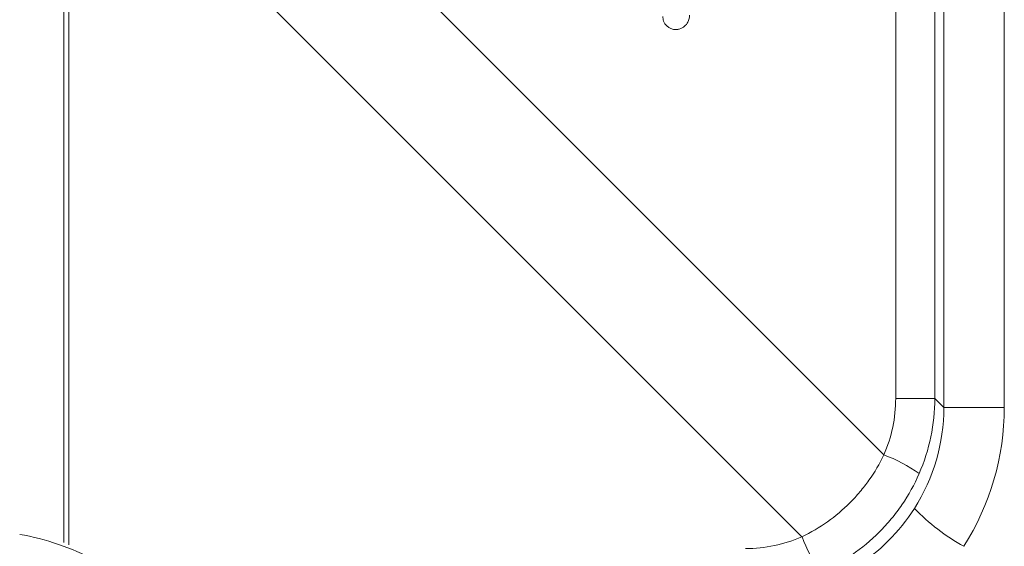
# Paper-space layout '_Top' of a CAD drawing. Units: millimetres. Extents: x -114 to 38, y -294 to 147.
# Drawn here: x -35 to 6, y -118 to -96 of the extents above; entities that cross this region are included whole.
import ezdxf

# ---------------------------------------------------------------- set-up
doc = ezdxf.new("R2010")
doc.units = ezdxf.units.MM

psp = doc.layouts.new('_Top')

# ---------------------------------------------------------------- linework, layer by layer
at = {"color": 7, "linetype": 'Continuous', "lineweight": 15}
for p, q in [((-33.357, -118.312), (-33.357, 143.205)), ((-33.157, 142.649), (-33.157, -118.411)), ((3.799, -112.602), (3.799, -44.767)), ((6.352, -44.767), (6.352, -112.602)), ((1.766, -112.222), (1.766, -45.147)), ((3.419, -45.147), (3.419, -112.222)), ((-2.192, -118.066), (-26.857, -93.401)), ((3.419, -112.222), (1.766, -112.222)), ((3.419, -112.222), (3.799, -112.602)), ((6.352, -112.602), (3.799, -112.602))]:
    psp.add_line(p, q, dxfattribs=at)
at = {"color": 8, "linetype": 'Continuous', "lineweight": 15}
psp.add_line((-18.393, -94.947), (1.267, -114.607), dxfattribs=at)
at = {"color": 7, "linetype": 'Continuous', "lineweight": 15}
for centre, radius, start, end in [((-4.181, -112.223), 5.946, 336.3691, 0.0122), ((-4.528, -112.221), 7.946, 336.4007, 359.991), ((-4.11, -112.609), 7.909, 327.4146, 0.0505), ((-4.558, -112.605), 10.909, 327.4827, 0.0163), ((-1.002, -120.638), 6.444, 54.3455, 69.3806), ((8.991, -110.639), 8.958, 224.0619, 240.9503), ((-37.113, -128.618), 10.818, 62.079, 79.9568), ((-4.575, -112.618), 5.946, 269.9878, 293.6309), ((3.84, -115.796), 6.444, 200.6194, 215.6545)]:
    psp.add_arc(centre, radius, start, end, dxfattribs=at)
for points, knots in [([(-8.074, -96.093), (-8.066, -96.16), (-8.048, -96.309), (-7.932, -96.478), (-7.79, -96.584), (-7.656, -96.638), (-7.512, -96.656), (-7.329, -96.63), (-7.141, -96.526), (-6.97, -96.298), (-6.95, -96.136), (-6.937, -96.034)], [0, 0, 0, 0, 0.102568, 0.228781, 0.299946, 0.374357, 0.449954, 0.524619, 0.664175, 0.788084, 1, 1, 1, 1]), ([(1.267, -114.607), (1.087, -114.984), (0.876, -115.34), (0.517, -115.847), (0.39, -116.011), (0.121, -116.329), (-0.021, -116.484), (-0.462, -116.925), (-0.778, -117.192), (-1.453, -117.672), (-1.815, -117.886), (-2.192, -118.066)], [0, 0, 0, 0, 0.25, 0.25, 0.375, 0.375, 0.5, 0.5, 0.75, 0.75, 1, 1, 1, 1]), ([(-1.397, -119.553), (-0.934, -119.351), (-0.491, -119.105), (0.332, -118.542), (0.716, -118.224), (1.248, -117.692), (1.418, -117.504), (1.739, -117.118), (1.889, -116.918), (2.31, -116.301), (2.552, -115.864), (2.754, -115.402)], [0, 0, 0, 0, 0.25, 0.25, 0.5, 0.5, 0.625, 0.625, 0.75, 0.75, 1, 1, 1, 1]), ([(0.07, -119.353), (0.569, -119.033), (1.036, -118.657), (1.867, -117.825), (2.235, -117.368), (2.554, -116.869)], [0, 0, 0, 0, 0.5, 0.5, 1, 1, 1, 1])]:
    psp.add_open_spline(points, degree=3, knots=knots, dxfattribs=at)

doc.saveas('drawing.dxf')
